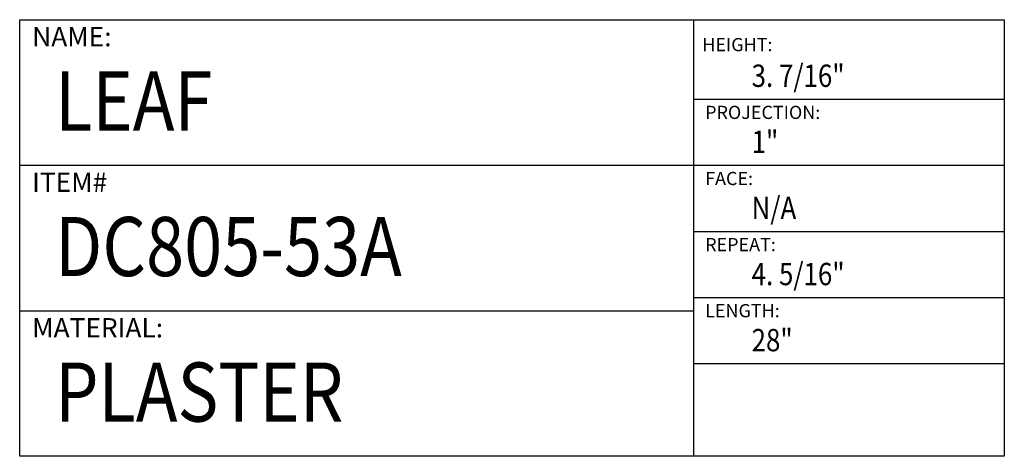
# Model space of a CAD drawing. Units: inches. Extents: x -130.6 to -116, y 164.9 to 186.6.
# Drawn here: x -128.1 to -116, y 164.9 to 170.3 of the extents above; entities that cross this region are included whole.
import ezdxf

# ---------------------------------------------------------------- set-up
doc = ezdxf.new("R2010")
doc.units = ezdxf.units.IN
doc.header["$MEASUREMENT"] = 0
doc.layers.add('OBJECT', color=7, linetype='Continuous')
doc.layers.add('Text', color=7, linetype='Continuous')
doc.styles.add('ARIAL', font='arial.ttf', dxfattribs={"width": 0.85})
doc.styles.get("Standard").update_dxf_attribs({"font": 'MTCORSVA.TTF'})

# ---------------------------------------------------------------- blocks, each defined once
blk = doc.blocks.new('Model Name')
at = {"style": 'ARIAL', "width": 0.85}
for tag, p in [('PATTERN_NAME', (132.9057, -213.0898)), ('ITEM#', (132.9057, -213.5898)), ('MATERIAL', (132.9057, -214.0898))]:
    blk.add_attdef(tag, p, '', height=0.2031, dxfattribs=at)
at = {"layer": 'Text', "color": 7, "char_height": 0.066406, "width": 8.595154, "attachment_point": 1}
for s, insert in [('{\\fSwis721 LtEx BT|b0|i0|c0|p34;\\C256;NAME:}', (132.8267, -212.7342)), ('{\\fSwis721 LtEx BT|b0|i0|c0|p34;\\C256;ITEM#}', (132.8267, -213.2342)), ('{\\fSwis721 LtEx BT|b0|i0|c0|p34;\\C256;MATERIAL:}', (132.8267, -213.7342))]:
    blk.add_mtext(s, dxfattribs=dict(at, insert=insert))
blk = doc.blocks.new('Layout sizes')
for p, q in [((6.6895, 1.3789), (7.8636, 1.3789)), ((6.6895, 1.1289), (7.8636, 1.1289)), ((6.6895, 0.8789), (7.8636, 0.8789)), ((6.6895, 0.6289), (7.8636, 0.6289)), ((6.6895, 0.3789), (7.8636, 0.3789))]:
    blk.add_line(p, q)
at = {"style": 'ARIAL', "width": 0.85}
for tag, p in [('HEIGHT:', (6.908, 1.4252)), ('PROJECTION:', (6.908, 1.1752)), ('FACE:', (6.908, 0.9252)), ('REPEAT:', (6.908, 0.6752)), ('LENGTH:', (6.908, 0.4252)), ('OTHER:', (6.908, 0.1752))]:
    blk.add_attdef(tag, p, '', height=0.0845, dxfattribs=at)
blk.add_attdef('OTHER', (6.7262, 0.2956), '', height=0.0625)
at = {"layer": 'Text', "color": 7, "char_height": 0.049805, "width": 6.446366, "attachment_point": 1}
for s, insert in [('{\\fSwis721 LtEx BT|b0|i0|c0|p34;\\C256;HEIGHT:}', (6.7216, 1.61)), ('{\\fSwis721 LtEx BT|b0|i0|c0|p34;\\C256;PROJECTION:}', (6.7323, 1.3537)), ('{\\fSwis721 LtEx BT|b0|i0|c0|p34;\\C256;FACE:}', (6.7323, 1.1037)), ('{\\fSwis721 LtEx BT|b0|i0|c0|p34;\\C256;REPEAT:}', (6.7323, 0.8537)), ('{\\fSwis721 LtEx BT|b0|i0|c0|p34;\\C256;LENGTH:}', (6.7323, 0.6037))]:
    blk.add_mtext(s, dxfattribs=dict(at, insert=insert))

msp = doc.modelspace()

# ---------------------------------------------------------------- linework, layer by layer
for p, q in [((-128.14946, 168.50321), (-119.82759, 168.50321)), ((-128.14946, 166.70636), (-119.82759, 166.70636))]:
    msp.add_line(p, q)
at = {"layer": 'OBJECT'}
msp.add_line((-119.82759, 164.90951), (-119.82759, 170.30006), dxfattribs=at)
msp.add_lwpolyline([(-128.14946, 170.30006), (-115.99504, 170.30006), (-115.99504, 164.90951), (-128.14946, 164.90951)], close=True, dxfattribs=at)

# ---------------------------------------------------------------- block references
for name, p, xscale, yscale, zscale, values in [('Model Name', (-605.33477, 934.71223), 3.59369974841826, 3.59369974841826, 3.59369974841826, {'PATTERN_NAME': 'LEAF', 'ITEM#': 'DC805-53A', 'MATERIAL': 'PLASTER'}), ('Layout sizes', (-141.66317, 164.81817), 3.264165953861653, 3.264165953861653, 3.264165953861653, {'HEIGHT:': '3. 7/16"', 'PROJECTION:': '1"', 'FACE:': 'N/A', 'REPEAT:': '4. 5/16"', 'LENGTH:': '28"'})]:
    msp.add_blockref(name, p, dxfattribs=dict(at, xscale=xscale, yscale=yscale, zscale=zscale)).add_auto_attribs(values)

doc.saveas('drawing.dxf')
